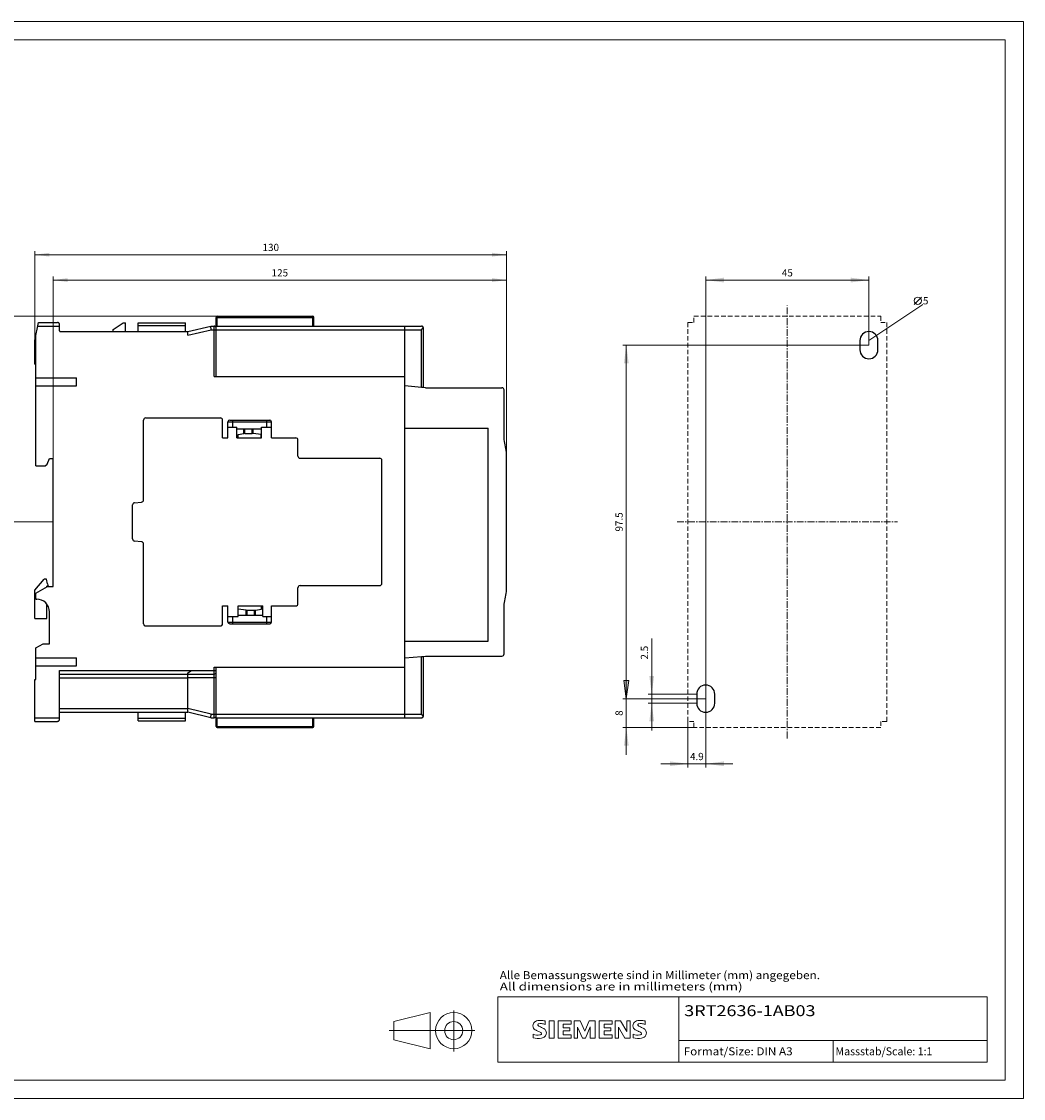
# Model space of a CAD drawing. Extents: x 0 to 420, y 0 to 297.
# Drawn here: x 144 to 420, y 0 to 297 of the extents above; entities that cross this region are included whole.
import ezdxf
from ezdxf.enums import TextEntityAlignment as Align

# ---------------------------------------------------------------- set-up
doc = ezdxf.new("R2010")
doc.units = 0
doc.header["$LTSCALE"] = 5
doc.header["$MEASUREMENT"] = 0
doc.linetypes.add('CENTER', pattern=[0.6, 0.375, -0.075, 0.075, -0.075])
doc.linetypes.add('DASHED', pattern=[0.375, 0.25, -0.125])
for name, color, linetype in [('11000_LEFT', 7, 'CONTINUOUS'), ('11100_LEFT_DIM', 7, 'CONTINUOUS'), ('30000_DRILLING', 7, 'CONTINUOUS'), ('90000_FRAME', 7, 'CONTINUOUS'), ('91000_TIP', 7, 'CONTINUOUS')]:
    doc.layers.add(name, color=color, linetype=linetype)
doc.styles.get("Standard").update_dxf_attribs({"font": 'txt.shx'})
doc.styles.add('TFONT1', font='TXT.SHX')

msp = doc.modelspace()

# ---------------------------------------------------------------- linework, layer by layer
at = {"layer": '11000_LEFT', "color": 7, "linetype": 'CONTINUOUS', "lineweight": 25}
for p, q in [((147.376053, 209), (148.376053, 214)), ((148.376053, 214), (153.576055, 214)), ((153.595404, 213.999687), (153.576055, 214)), ((153.617623, 213.998554), (153.595404, 213.999687)), ((153.643064, 213.996243), (153.617623, 213.998554)), ((153.670658, 213.99247), (153.643064, 213.996243)), ((153.700809, 213.986839), (153.670658, 213.99247)), ((153.732599, 213.979206), (153.700809, 213.986839)), ((153.765243, 213.96936), (153.732599, 213.979206)), ((153.799083, 213.956814), (153.765243, 213.96936)), ((153.833766, 213.941483), (153.799083, 213.956814)), ((153.868777, 213.923355), (153.833766, 213.941483)), ((153.903601, 213.902412), (153.868777, 213.923355)), ((153.937725, 213.878632), (153.903601, 213.902412)), ((153.970636, 213.852001), (153.937725, 213.878632)), ((154.002569, 213.821926), (153.970636, 213.852001)), ((168.976053, 212.099998), (171.686052, 213.900002)), ((171.686052, 213.900002), (172.376053, 213.900002)), ((172.376053, 211.5), (172.376053, 213.900002)), ((175.876053, 213.900002), (188.876053, 213.900002)), ((175.876053, 211.5), (175.876053, 213.900002)), ((188.876053, 211.5), (188.876053, 213.900002)), ((197.376053, 215.400002), (224.276055, 215.400002)), ((197.376053, 212.999901), (197.376053, 215.400002)), ((197.676052, 215.700001), (223.976051, 215.700001)), ((197.676052, 215.400002), (197.676052, 215.700001)), ((197.676052, 212.999901), (197.676052, 215.400002)), ((223.976051, 215.400002), (223.976051, 215.700001)), ((223.976051, 212.999901), (223.976051, 215.400002)), ((224.276055, 212.999901), (224.276055, 215.400002)), ((148.176053, 213), (154.176055, 213)), ((154.033576, 213.788002), (154.002569, 213.821926)), ((154.06302, 213.750343), (154.033576, 213.788002)), ((154.090268, 213.709084), (154.06302, 213.750343)), ((154.114683, 213.664345), (154.090268, 213.709084)), ((154.13565, 213.616299), (154.114683, 213.664345)), ((154.152693, 213.565353), (154.13565, 213.616299)), ((154.16539, 213.512001), (154.152693, 213.565353)), ((154.173318, 213.456722), (154.16539, 213.512001)), ((154.176055, 213.399998), (154.173318, 213.456722)), ((154.176055, 211.700001), (154.176055, 213.399998)), ((154.376054, 211.5), (189.526055, 211.5)), ((168.976053, 211.5), (168.976053, 212.099998)), ((175.876053, 213.150764), (188.876053, 213.150764)), ((189.526055, 211.498924), (195.876053, 213)), ((189.526055, 210.471363), (195.992642, 212)), ((189.526055, 210.471363), (189.526055, 211.5)), ((195.992642, 212), (195.876053, 213)), ((195.876053, 213), (196.776055, 213)), ((195.992642, 212), (197.376053, 212)), ((196.776055, 199.099998), (196.776055, 213)), ((197.376053, 212.999901), (249.376053, 212.999901)), ((197.376053, 211.999901), (197.376053, 212.999901)), ((197.376053, 211.999901), (249.376053, 211.999901)), ((197.376053, 199.099899), (197.376053, 211.999901)), ((249.376053, 213), (253.976051, 213)), ((249.376053, 105), (249.376053, 213)), ((249.376053, 212), (253.976051, 212)), ((254.013191, 212.998814), (253.976051, 213)), ((253.976051, 212), (254.013191, 212.047947)), ((253.976051, 196.100315), (253.976051, 212)), ((254.05098, 212.995205), (254.013191, 212.998814)), ((254.013191, 212.047947), (254.05098, 212.096794)), ((254.089256, 212.98909), (254.05098, 212.995205)), ((254.05098, 212.096794), (254.089256, 212.146393)), ((254.127739, 212.980392), (254.089256, 212.98909)), ((254.089256, 212.146393), (254.127739, 212.196453)), ((254.166138, 212.969032), (254.127739, 212.980392)), ((254.127739, 212.196453), (254.166138, 212.246689)), ((254.204193, 212.954929), (254.166138, 212.969032)), ((254.166138, 212.246689), (254.204193, 212.296814)), ((254.241608, 212.938011), (254.204193, 212.954929)), ((254.204193, 212.296814), (254.241608, 212.346546)), ((254.278122, 212.91832), (254.241608, 212.938011)), ((254.241608, 212.346546), (254.278122, 212.395626)), ((254.313484, 212.895973), (254.278122, 212.91832)), ((254.278122, 212.395626), (254.313484, 212.443813)), ((254.347435, 212.871086), (254.313484, 212.895973)), ((254.313484, 212.443813), (254.347435, 212.490864)), ((254.379738, 212.843784), (254.347435, 212.871086)), ((254.347435, 212.490864), (254.379738, 212.536533)), ((254.410141, 212.814186), (254.379738, 212.843784)), ((254.379738, 212.536533), (254.410141, 212.580578)), ((254.43853, 212.782238), (254.410141, 212.814186)), ((254.410141, 212.580578), (254.43853, 212.622959)), ((254.465759, 212.746559), (254.43853, 212.782238)), ((254.43853, 212.622959), (254.465759, 212.665199)), ((254.491455, 212.70702), (254.465759, 212.746559)), ((254.465759, 212.665199), (254.491455, 212.70705)), ((254.57605, 196.046814), (254.57605, 212.400002)), ((147.376053, 202.5), (147.376053, 209)), ((147.676053, 174.5), (147.676053, 210.5)), ((147.376053, 202.5), (147.676053, 202.5)), ((196.776055, 199.099998), (197.376053, 199.099998)), ((197.376053, 199.099899), (249.376053, 199.099899)), ((147.676053, 198.720001), (158.876053, 198.720001)), ((147.676053, 196.490002), (158.876053, 196.490002)), ((158.876053, 196.490002), (158.876053, 198.720001)), ((253.976051, 196.100315), (249.376053, 196.510502)), ((254.307717, 196.070744), (253.976051, 196.100315)), ((255.101051, 196), (254.307717, 196.070744)), ((255.101051, 196), (276.176056, 196)), ((276.776047, 181.717638), (276.776047, 195.400002)), ((177.926052, 187.700001), (198.526055, 187.700001)), ((177.326054, 165.062265), (177.326054, 187.1)), ((199.126053, 182.15), (199.126053, 187.1)), ((200.626053, 186.6), (212.626053, 186.6)), ((200.626053, 182.15), (200.626053, 186.6)), ((200.626053, 185.1), (203.026055, 185.1)), ((201.126053, 187.1), (212.126053, 187.1)), ((201.926052, 185.1), (201.926052, 187.1)), ((203.026055, 182.15), (203.026055, 185.1)), ((203.026055, 184.700001), (209.826054, 184.700001)), ((205.014095, 183.356297), (205.014095, 184.700001)), ((205.304741, 183.365589), (205.304741, 184.700001)), ((207.309319, 183.365589), (207.309319, 184.700001)), ((207.59232, 183.357334), (207.59232, 184.700001)), ((209.826054, 185.1), (212.626053, 185.1)), ((209.826054, 182.15), (209.826054, 185.1)), ((211.326054, 185.1), (211.326054, 187.1)), ((212.626053, 182.15), (212.626053, 186.6)), ((249.376053, 184.9), (272.376053, 184.9)), ((272.376053, 126.099998), (272.376053, 184.9)), ((276.778, 181.716055), (276.778, 185.89995)), ((199.126053, 182.15), (200.626053, 182.15)), ((203.026055, 182.15), (209.826054, 182.15)), ((203.422417, 183.1), (205.014095, 183.356297)), ((203.422417, 182.15), (203.422417, 183.1)), ((205.304741, 183.365589), (207.309319, 183.365589)), ((209.790875, 183.1), (207.59232, 183.357334)), ((209.790875, 182.15), (209.790875, 183.1)), ((212.626053, 182.15), (219.32605, 182.15)), ((219.926056, 177.15), (219.926056, 181.549999)), ((150.796048, 174.9), (151.37605, 176.5)), ((151.37605, 176.5), (152.37605, 176.5)), ((152.37605, 141.200001), (152.37605, 176.5)), ((220.526055, 176.549999), (242.476051, 176.549999)), ((243.07605, 142.049999), (243.07605, 175.950001)), ((277.476059, 140.274641), (277.476059, 177.725359)), ((147.676053, 174.5), (150.226048, 174.5)), ((150.226048, 174.5), (150.796048, 174.9)), ((174.326054, 154.299798), (174.326054, 163.700202)), ((174.87376, 164.297918), (176.778347, 164.464548)), ((176.778347, 153.535452), (174.87376, 153.702082)), ((177.326054, 130.9), (177.326054, 152.937736)), ((147.376053, 140.204556), (149.88953, 143.200001)), ((150.576053, 143.2), (149.88953, 143.200001)), ((150.80841, 141.882238), (150.576053, 143.2)), ((147.376053, 132.400002), (147.376053, 140.204556)), ((147.676053, 139.35), (150.87605, 141.200001)), ((151.076053, 141.299999), (150.676053, 141.300001)), ((150.676053, 141.084377), (150.676053, 141.300001)), ((150.87605, 141.200001), (152.37605, 141.200001)), ((151.076053, 141.299999), (151.076053, 141.358982)), ((219.926056, 136.450001), (219.926056, 140.85)), ((220.526055, 141.450001), (242.476051, 141.450001)), ((147.676053, 137.700001), (147.676053, 139.35)), ((147.676053, 137.700001), (147.876051, 137.700001)), ((150.676053, 132.400002), (150.676053, 136.299999)), ((151.376053, 125.400002), (151.376053, 134.200001)), ((199.126053, 135.85), (200.626053, 135.85)), ((199.126053, 130.9), (199.126053, 135.85)), ((200.626053, 132.9), (200.626053, 135.85)), ((203.426052, 135.85), (210.226051, 135.85)), ((203.426052, 132.9), (203.426052, 135.85)), ((203.461231, 134.9), (203.461231, 135.85)), ((205.659786, 134.642666), (203.461231, 134.9)), ((205.659786, 133.299999), (205.659786, 134.642666)), ((205.942787, 134.634411), (207.947365, 134.634411)), ((205.942787, 133.299999), (205.942787, 134.634411)), ((207.947365, 133.299999), (207.947365, 134.634411)), ((208.238011, 134.643703), (209.829689, 134.9)), ((208.238011, 133.299999), (208.238011, 134.643703)), ((209.829689, 134.9), (209.829689, 135.85)), ((210.226051, 132.9), (210.226051, 135.85)), ((212.626053, 135.85), (219.32605, 135.85)), ((212.626053, 132.9), (212.626053, 135.85)), ((276.776047, 122.599998), (276.776047, 136.282362)), ((276.778, 132.099951), (276.778, 136.283846)), ((147.376053, 132.400002), (150.676053, 132.400002)), ((200.626053, 132.9), (203.426052, 132.9)), ((200.626053, 131.4), (200.626053, 132.9)), ((200.626053, 131.4), (212.626053, 131.4)), ((201.126053, 130.9), (212.126053, 130.9)), ((201.926052, 131.4), (201.926052, 132.9)), ((201.926052, 130.9), (201.926052, 131.4)), ((203.426052, 133.299999), (210.226051, 133.299999)), ((210.226051, 132.9), (212.626053, 132.9)), ((211.326054, 131.4), (211.326054, 132.9)), ((211.326054, 130.9), (211.326054, 131.4)), ((212.626053, 131.4), (212.626053, 132.9)), ((177.926052, 130.299999), (198.526055, 130.299999)), ((147.676056, 124.25), (149.676056, 125.400002)), ((149.676056, 125.400002), (151.376053, 125.400002)), ((249.376053, 126.099998), (272.376053, 126.099998)), ((147.676056, 115.5), (147.676056, 124.25)), ((249.376053, 121.491112), (253.976051, 121.900002)), ((253.976051, 121.900002), (254.307717, 121.929482)), ((253.976051, 106), (253.976051, 121.900002)), ((254.307717, 121.929482), (255.101051, 122)), ((254.57605, 105.599998), (254.57605, 121.953335)), ((255.101051, 122), (276.176056, 122)), ((147.676056, 121.52), (158.876053, 121.52)), ((147.676056, 119.290001), (158.876053, 119.290001)), ((158.876053, 119.290001), (158.876053, 121.52)), ((196.776055, 118.900002), (197.376053, 118.900002)), ((196.776055, 118.049999), (196.776055, 118.900002)), ((197.376053, 118.900101), (249.376053, 118.900101)), ((197.376053, 102.599998), (197.376053, 118.900101)), ((154.176053, 118), (190.549805, 118)), ((154.176053, 104.598091), (154.176053, 118)), ((154.176053, 117), (189.526055, 117)), ((154.176053, 116), (189.526055, 116)), ((189.526055, 117.369999), (190.549805, 118)), ((189.526055, 117), (189.526055, 117.369999)), ((189.526055, 117.049999), (196.776055, 117.049999)), ((189.526055, 116.91803), (189.526055, 117)), ((189.526055, 116.049999), (189.526055, 116.91803)), ((189.526055, 116.049999), (197.376053, 116.049999)), ((189.526055, 107.528637), (189.526055, 116.049999)), ((190.549805, 118), (190.631058, 118.049999)), ((190.631058, 118.049999), (197.376053, 118.049999)), ((196.776055, 117.049999), (196.776055, 118.049999)), ((196.776055, 116.049999), (196.776055, 117.049999)), ((196.776055, 106), (196.776055, 116.049999)), ((147.376053, 115.5), (147.676056, 115.5)), ((147.376053, 104), (147.376053, 115.5)), ((189.526055, 110.808872), (189.526074, 110.808872)), ((154.176053, 107.5), (189.526055, 107.5)), ((189.526055, 109.391129), (189.526074, 109.391129)), ((195.992642, 106), (189.526055, 107.528637)), ((189.526055, 106.501076), (189.526055, 107.528637)), ((147.376053, 105), (154.176053, 105)), ((147.376053, 104), (153.576056, 104)), ((153.576056, 104), (153.605383, 104.000725)), ((153.605383, 104.000725), (153.634838, 104.002934)), ((153.634838, 104.002934), (153.665428, 104.006783)), ((153.665428, 104.006783), (153.696971, 104.012424)), ((153.696971, 104.012424), (153.729283, 104.020012)), ((153.729283, 104.020012), (153.762184, 104.029694)), ((153.762184, 104.029694), (153.795489, 104.041626)), ((153.795489, 104.041626), (153.829018, 104.055954)), ((153.829018, 104.055954), (153.862586, 104.072838)), ((153.862586, 104.072838), (153.896012, 104.092426)), ((153.896012, 104.092426), (153.929104, 104.114861)), ((153.929104, 104.114861), (153.961375, 104.140068)), ((153.961375, 104.140068), (153.992459, 104.167995)), ((153.992459, 104.167995), (154.022104, 104.198673)), ((154.022104, 104.198673), (154.050059, 104.232121)), ((154.050059, 104.232121), (154.076076, 104.268364)), ((154.076076, 104.268364), (154.099902, 104.307442)), ((154.099902, 104.307442), (154.121219, 104.349365)), ((154.121219, 104.349365), (154.139634, 104.394073)), ((154.139634, 104.394073), (154.15475, 104.441486)), ((154.15475, 104.441486), (154.166171, 104.491535)), ((154.166171, 104.491535), (154.173428, 104.543873)), ((154.173428, 104.543873), (154.176055, 104.598091)), ((154.176053, 106.5), (189.526055, 106.5)), ((175.876053, 104.849236), (175.876053, 106.5)), ((175.876053, 104.849236), (188.876053, 104.849236)), ((175.876053, 104.099998), (175.876053, 104.849236)), ((175.876053, 104.099998), (188.876053, 104.099998)), ((188.876053, 104.849236), (188.876053, 106.5)), ((188.876053, 104.099998), (188.876053, 104.849236)), ((195.876053, 105), (189.526055, 106.501076)), ((189.526055, 106.5), (189.526055, 106.501076)), ((195.876053, 105), (195.992642, 106)), ((195.876053, 105), (196.776055, 105)), ((195.992642, 106), (196.776055, 106)), ((196.776055, 106), (197.376053, 106)), ((196.776055, 105), (196.776055, 106)), ((197.376053, 106.000099), (249.376053, 106.000099)), ((197.376053, 105.000099), (249.376053, 105.000099)), ((197.676052, 102.299999), (197.676052, 105.000099)), ((199.876053, 105.000099), (199.876053, 105.000111)), ((220.476051, 105.000099), (220.476051, 105.000111)), ((223.976051, 102.299999), (223.976051, 105.000099)), ((224.276055, 102.599998), (224.276055, 105.000099)), ((249.376053, 106), (253.976051, 106)), ((249.376053, 105), (253.976051, 105)), ((254.013191, 105.952053), (253.976051, 106)), ((253.976051, 105), (254.013191, 105.001186)), ((254.05098, 105.903206), (254.013191, 105.952053)), ((254.013191, 105.001186), (254.05098, 105.004795)), ((254.089256, 105.853607), (254.05098, 105.903206)), ((254.05098, 105.004795), (254.089256, 105.01091)), ((254.127739, 105.803547), (254.089256, 105.853607)), ((254.089256, 105.01091), (254.127739, 105.019608)), ((254.166138, 105.753311), (254.127739, 105.803547)), ((254.127739, 105.019608), (254.166138, 105.030968)), ((254.204193, 105.703186), (254.166138, 105.753311)), ((254.166138, 105.030968), (254.204193, 105.045071)), ((254.241608, 105.653454), (254.204193, 105.703186)), ((254.204193, 105.045071), (254.241608, 105.061989)), ((254.278122, 105.604374), (254.241608, 105.653454)), ((254.241608, 105.061989), (254.278122, 105.08168)), ((254.313484, 105.556187), (254.278122, 105.604374)), ((254.278122, 105.08168), (254.313484, 105.104027)), ((254.347435, 105.509136), (254.313484, 105.556187)), ((254.313484, 105.104027), (254.347435, 105.128914)), ((254.379738, 105.463467), (254.347435, 105.509136)), ((254.347435, 105.128914), (254.379738, 105.156216)), ((254.410141, 105.419422), (254.379738, 105.463467)), ((254.379738, 105.156216), (254.410141, 105.185814)), ((254.43853, 105.377041), (254.410141, 105.419422)), ((254.410141, 105.185814), (254.43853, 105.217762)), ((254.465759, 105.334801), (254.43853, 105.377041)), ((254.43853, 105.217762), (254.465759, 105.253441)), ((254.491455, 105.29295), (254.465759, 105.334801)), ((254.465759, 105.253441), (254.491455, 105.29298)), ((197.376053, 102.599998), (224.276055, 102.599998)), ((197.676052, 102.299999), (223.976051, 102.299999))]:
    msp.add_line(p, q, dxfattribs=at)
for points in [[(205.304741, 183.365588), (205.248489, 183.365369), (205.194232, 183.364719), (205.143895, 183.363662), (205.099264, 183.362236), (205.061922, 183.360489), (205.033195, 183.358486), (205.014099, 183.356296)], [(207.592324, 183.357334), (207.566067, 183.359625), (207.529014, 183.361647), (207.482722, 183.363315), (207.429138, 183.36456), (207.370515, 183.365328), (207.309319, 183.365588)], [(205.659782, 134.642666), (205.686039, 134.640375), (205.723092, 134.638353), (205.769384, 134.636685), (205.822968, 134.63544), (205.881591, 134.634672), (205.942787, 134.634412)], [(207.947365, 134.634412), (208.003617, 134.634631), (208.057874, 134.635281), (208.108211, 134.636338), (208.152842, 134.637764), (208.190184, 134.639511), (208.218911, 134.641514), (208.238007, 134.643704)]]:
    msp.add_lwpolyline(points, dxfattribs=at)
for centre, radius, start, end in [((197.676053, 215.4), 0.3, 90.000146, 179.999709), ((223.976053, 215.4), 0.3, 0.000291, 90.000291), ((154.376057, 211.700002), 0.200003, 180.000305, 269.999233), ((196.776053, 212.4), 0.6, 0.000146, 89.999854), ((253.976053, 212.4), 0.6, 0.000146, 30.786783), ((276.176053, 195.4), 0.6, 0.000145, 89.999709), ((177.926053, 187.1), 0.6, 90.000071, 180), ((198.526053, 187.1), 0.6, 0, 89.999854), ((201.126053, 186.6), 0.5, 90, 180), ((212.126053, 186.6), 0.5, 0, 90), ((276.178003, 185.899951), 0.6, 0, 4.587831), ((219.326053, 181.55), 0.6, 359.999926, 90.000291), ((158.94603, 158.999996), 120.000023, 8.977388, 10.912733), ((276.978004, 181.716055), 0.200001, 180.000102, 182.735905), ((220.526053, 177.15), 0.6, 180, 270.000147), ((242.476053, 175.95), 0.6, 0.000071, 90.000145), ((174.926053, 163.700201), 0.6, 94.999922, 180), ((176.726053, 165.062265), 0.6, 275.000069, 0), ((174.926053, 154.299799), 0.6, 180, 265.000081), ((176.726053, 152.937735), 0.6, 0, 84.999932), ((151.793218, 142.055886), 1, 189.99996, 224.179111), ((220.526053, 140.85), 0.6, 89.999853, 180), ((242.476053, 142.05), 0.6, 269.999855, 359.999927), ((158.94603, 159.000004), 120.000023, 349.087267, 351.022612), ((147.876053, 134.2), 3.5, 0, 90.000025), ((219.326053, 136.45), 0.6, 269.999709, 0.000072), ((276.978001, 136.283846), 0.199999, 177.205644, 180.000094), ((177.926053, 130.9), 0.6, 180, 269.999929), ((198.526053, 130.9), 0.6, 270.000146, 0), ((201.126053, 131.4), 0.5, 180, 270), ((212.126053, 131.4), 0.5, 270, 0), ((276.178003, 132.099951), 0.6, 355.41231, 0), ((276.176053, 122.6), 0.6, 270.000291, 359.999855), ((196.776053, 117.65), 0.6, 270.000146, 0.000146), ((196.776053, 105.6), 0.6, 270.000146, 359.999854), ((253.976053, 105.6), 0.6, 329.213217, 359.999854), ((197.676053, 102.6), 0.3, 180.000291, 269.999854), ((198.376053, 102.6), 0.3, 269.519877, 270), ((223.976053, 102.6), 0.3, 269.999709, 359.999709)]:
    msp.add_arc(centre, radius, start, end, dxfattribs=at)
at = {"layer": '11100_LEFT_DIM', "color": 7, "linetype": 'CONTINUOUS', "lineweight": 13}
for p, q in [((147.376053, 209), (147.376053, 233.7)), ((147.376053, 232.7), (277.476053, 232.7)), ((277.476053, 233.7), (277.476053, 177.72)), ((152.376053, 176.5), (152.376053, 226.7)), ((277.476053, 226.7), (277.476053, 177.72)), ((152.376053, 225.7), (277.476053, 225.7)), ((136.376053, 215.7), (198.476053, 215.7)), ((152.376053, 159), (136.376053, 159))]:
    msp.add_line(p, q, dxfattribs=at)
for points in [[(151.376053, 233.22661), (147.376053, 232.7), (151.376053, 232.17339), (147.376053, 232.7)], [(273.476053, 232.17339), (277.476053, 232.7), (273.476053, 233.22661), (277.476053, 232.7)], [(156.376053, 226.22661), (152.376053, 225.7), (156.376053, 225.17339), (152.376053, 225.7)], [(273.476053, 225.17339), (277.476053, 225.7), (273.476053, 226.22661), (277.476053, 225.7)]]:
    msp.add_solid(points, dxfattribs=at)
at = {"layer": '30000_DRILLING', "color": 7, "linetype": 'CONTINUOUS', "lineweight": 13}
for p, q in [((332.376059, 207.75), (332.376059, 226.7)), ((377.376059, 226.7), (377.376059, 207.75)), ((332.376059, 225.7), (377.376059, 225.7)), ((389.876059, 219), (391.876059, 221)), ((377.376059, 209), (392.276059, 219)), ((309.476059, 207.75), (377.376059, 207.75)), ((310.476059, 110.25), (310.476059, 207.75)), ((332.376059, 91.3), (332.376059, 207.75)), ((317.476059, 126.875), (317.476059, 101.5)), ((310.476059, 117.75), (310.476059, 94.8)), ((311.134321, 115.25), (309.817797, 115.25)), ((309.817797, 115.25), (310.476059, 110.25)), ((311.134321, 115.25), (310.476059, 110.25)), ((332.376059, 110.25), (309.476059, 110.25)), ((309.476059, 110.25), (332.376059, 110.25)), ((316.476059, 111.5), (329.876059, 111.5)), ((329.876059, 109), (316.476059, 109)), ((327.476059, 104), (327.476059, 91.3)), ((329.126059, 102.3), (309.476059, 102.3)), ((339.876059, 92.3), (319.976059, 92.3))]:
    msp.add_line(p, q, dxfattribs=at)
at = {"layer": '30000_DRILLING', "color": 7, "linetype": 'CENTER', "lineweight": 13}
for p, q in [((354.876059, 99.3), (354.876059, 218.7)), ((324.476059, 159), (385.276059, 159))]:
    msp.add_line(p, q, dxfattribs=at)
at = {"layer": '30000_DRILLING', "color": 7, "linetype": 'DASHED', "lineweight": 13}
for p, q in [((327.476059, 104), (327.476059, 214)), ((327.476059, 214), (329.126059, 214)), ((329.126059, 214), (329.126059, 215.7)), ((329.126059, 215.7), (380.626059, 215.7)), ((380.626059, 215.7), (380.626059, 214)), ((380.626059, 214), (382.276059, 214)), ((382.276059, 214), (382.276059, 104)), ((329.126059, 104), (327.476059, 104)), ((329.126059, 102.3), (329.126059, 104)), ((382.276059, 104), (380.626059, 104)), ((380.626059, 104), (380.626059, 102.3)), ((380.626059, 102.3), (329.126059, 102.3))]:
    msp.add_line(p, q, dxfattribs=at)
at = {"layer": '30000_DRILLING', "color": 7, "linetype": 'CONTINUOUS', "lineweight": 25}
for p, q in [((374.876059, 209), (374.876059, 206.5)), ((379.876059, 206.5), (379.876059, 209)), ((329.876059, 111.5), (329.876059, 109)), ((334.876059, 109), (334.876059, 111.5))]:
    msp.add_line(p, q, dxfattribs=at)
at = {"layer": '30000_DRILLING', "color": 7, "linetype": 'CONTINUOUS', "lineweight": 13}
msp.add_circle((390.876059, 220), 1, dxfattribs=at)
at = {"layer": '30000_DRILLING', "color": 7, "linetype": 'CONTINUOUS', "lineweight": 25}
for centre, start, end in [((377.376059, 209), 0, 180), ((377.376059, 206.5), 180, 0), ((332.376059, 111.5), 0, 180), ((332.376059, 109), 180, 0)]:
    msp.add_arc(centre, 2.5, start, end, dxfattribs=at)
at = {"layer": '30000_DRILLING', "color": 7, "linetype": 'CONTINUOUS', "lineweight": 13}
for points in [[(337.376059, 226.358262), (332.376059, 225.7), (337.376059, 225.041738), (332.376059, 225.7)], [(372.376059, 225.041738), (377.376059, 225.7), (372.376059, 226.358262), (377.376059, 225.7)], [(311.134321, 202.75), (310.476059, 207.75), (309.817797, 202.75), (310.476059, 207.75)], [(316.817797, 116.5), (317.476059, 111.5), (318.134321, 116.5), (317.476059, 111.5)], [(309.817797, 115.25), (310.476059, 110.25), (311.134321, 115.25), (310.476059, 110.25)], [(318.134321, 104), (317.476059, 109), (316.817797, 104), (317.476059, 109)], [(311.134321, 97.3), (310.476059, 102.3), (309.817797, 97.3), (310.476059, 102.3)], [(322.476059, 91.641738), (327.476059, 92.3), (322.476059, 92.958262), (327.476059, 92.3)], [(337.376059, 92.958262), (332.376059, 92.3), (337.376059, 91.641738), (332.376059, 92.3)]]:
    msp.add_solid(points, dxfattribs=at)
at = {"layer": '90000_FRAME', "color": 7, "linetype": 'CONTINUOUS', "lineweight": 13}
for p, q in [((420, 297), (0, 297)), ((420, 0), (420, 297)), ((415, 292), (5, 292)), ((415, 5), (415, 292)), ((275, 28), (410, 28)), ((275, 10), (275, 28)), ((325, 10), (325, 28)), ((410, 10), (410, 28)), ((284.957489, 20.833742), (285.231555, 21.107815)), ((288.092949, 20.416361), (288.092949, 21.367015)), ((289.186201, 21.414548), (289.186201, 16.661279)), ((289.186201, 21.414548), (290.612181, 21.414548)), ((290.612181, 21.414548), (290.612181, 16.661279)), ((291.705433, 21.414548), (291.705433, 16.661279)), ((295.222852, 21.414548), (291.705433, 21.414548)), ((295.222852, 21.414548), (295.222852, 20.535193)), ((296.078441, 16.661279), (296.078441, 21.414548)), ((297.789618, 21.414548), (296.078441, 21.414548)), ((297.789618, 21.414548), (299.025468, 18.515054)), ((300.213785, 21.414548), (299.025468, 18.515054)), ((301.924962, 21.414548), (300.213785, 21.414548)), ((301.924962, 21.414548), (301.924962, 16.661279)), ((303.018214, 21.414548), (303.018214, 16.661279)), ((306.535633, 21.414548), (303.018214, 21.414548)), ((306.535633, 21.414548), (306.535633, 20.535193)), ((307.367455, 16.661279), (307.367455, 21.414548)), ((308.912267, 21.414548), (307.367455, 21.414548)), ((308.912267, 21.414548), (310.599678, 18.467521)), ((311.550332, 21.414548), (310.599678, 21.414548)), ((310.599678, 21.414548), (310.599678, 18.467521)), ((311.550332, 21.414548), (311.550332, 16.661279)), ((315.685676, 20.416361), (315.685676, 21.367015)), ((295.222852, 20.535193), (293.083881, 20.535193)), ((293.083881, 20.535193), (293.083881, 19.465708)), ((294.937656, 19.465708), (293.083881, 19.465708)), ((294.937656, 18.681418), (293.083881, 18.681418)), ((293.083881, 18.681418), (293.083881, 17.5644)), ((294.937656, 19.465708), (294.937656, 18.681418)), ((298.36001, 16.613746), (297.029094, 19.703371)), ((297.029094, 16.661279), (297.029094, 19.703371)), ((300.546514, 19.750904), (299.215598, 16.613746)), ((300.546514, 19.750904), (300.546514, 16.661279)), ((306.535633, 20.535193), (304.396662, 20.535193)), ((304.396662, 20.535193), (304.396662, 19.465708)), ((306.250437, 19.465708), (304.396662, 19.465708)), ((306.250437, 18.681418), (304.396662, 18.681418)), ((304.396662, 18.681418), (304.396662, 17.5644)), ((306.250437, 19.465708), (306.250437, 18.681418)), ((310.029285, 16.661279), (308.318109, 19.703371)), ((308.318109, 16.661279), (308.318109, 19.703371)), ((284.76566, 16.756344), (284.76566, 17.706998)), ((289.186201, 16.661279), (290.612181, 16.661279)), ((291.705433, 16.661279), (295.270385, 16.661279)), ((295.270385, 17.5644), (293.083881, 17.5644)), ((295.270385, 17.5644), (295.270385, 16.661279)), ((296.078441, 16.661279), (297.029094, 16.661279)), ((298.36001, 16.613746), (299.215598, 16.613746)), ((301.924962, 16.661279), (300.546514, 16.661279)), ((303.018214, 16.661279), (306.583165, 16.661279)), ((306.583165, 17.5644), (304.396662, 17.5644)), ((306.583165, 17.5644), (306.583165, 16.661279)), ((307.367455, 16.661279), (308.318109, 16.661279)), ((311.550332, 16.661279), (310.029285, 16.661279)), ((312.358387, 16.756344), (312.358387, 17.706998)), ((325, 16), (410, 16)), ((367.5, 10), (367.5, 16)), ((275, 10), (410, 10)), ((415, 5), (5, 5)), ((420, 0), (0, 0))]:
    msp.add_line(p, q, dxfattribs=at)
for centre, radius, start, end in [((285.857374, 20.167374), 1.119747, 142.813918, 167.152295), ((286.202684, 19.860792), 1.580547, 121.214095, 141.525477), ((286.5823, 19.171599), 2.366925, 86.221802, 120.42726), ((286.313444, 12.475431), 9.067905, 78.682705, 87.31476), ((313.450101, 20.167374), 1.119747, 142.813918, 167.152295), ((313.795411, 19.860792), 1.580547, 121.214095, 141.525477), ((314.175027, 19.171599), 2.366925, 86.221802, 120.42726), ((313.906171, 12.475431), 9.067905, 78.682705, 87.31476), ((286.025277, 20.059866), 1.309092, 164.197486, 195.802514), ((285.963118, 20.019646), 1.238522, 194.795219, 225.717655), ((286.567149, 20.725324), 2.166292, 227.311928, 242.704032), ((290.42205, 28.259255), 10.629164, 242.86201, 247.104203), ((286.369889, 20.285646), 0.302963, 154.440035, 221.82017), ((286.44911, 20.206425), 0.410309, 102.828783, 149.225964), ((286.779858, 20.67185), 0.866128, 222.776039, 239.036243), ((279.626188, 2.466829), 17.331608, 65.341467, 67.399777), ((287.681643, 22.267464), 2.698741, 240.0482, 251.377967), ((286.866137, 18.46409), 2.201837, 84.040006, 103.342766), ((284.273148, 13.341577), 6.858774, 59.902027, 68.203648), ((286.754611, 17.893612), 0.340169, 305.503221, 72.46529), ((286.525173, 16.046726), 4.642374, 70.262586, 82.952419), ((286.948619, 17.979301), 1.504703, 25.956292, 59.483483), ((287.020824, 18.057158), 1.406229, 335.386797, 24.391512), ((313.618004, 20.059866), 1.309092, 164.197486, 195.802514), ((313.555845, 20.019646), 1.238522, 194.795219, 225.717655), ((314.159876, 20.725324), 2.166292, 227.311928, 242.704032), ((318.014777, 28.259255), 10.629164, 242.86201, 247.104203), ((313.962616, 20.285646), 0.302963, 154.440035, 221.82017), ((314.041837, 20.206425), 0.410309, 102.828783, 149.225964), ((314.372585, 20.67185), 0.866128, 222.776039, 239.036243), ((307.218915, 2.466829), 17.331608, 65.341467, 67.399777), ((315.27437, 22.267464), 2.698741, 240.0482, 251.377967), ((314.458864, 18.46409), 2.201837, 84.040006, 103.342766), ((311.865875, 13.341577), 6.858774, 59.902027, 68.203648), ((314.347338, 17.893612), 0.340169, 305.503221, 72.46529), ((314.1179, 16.046726), 4.642374, 70.262586, 82.952419), ((314.541346, 17.979301), 1.504703, 25.956292, 59.483483), ((314.613551, 18.057158), 1.406229, 335.386797, 24.391512), ((286.011155, 20.718349), 3.258756, 247.530021, 280.757952), ((286.188618, 21.295319), 4.756795, 252.59392, 280.98166), ((286.470301, 18.618437), 1.111619, 277.709996, 295.688493), ((286.643453, 18.677305), 2.100727, 282.405836, 311.864443), ((287.016186, 18.110565), 1.433447, 315.890455, 333.522926), ((313.603882, 20.718349), 3.258756, 247.530021, 280.757952), ((313.781345, 21.295319), 4.756795, 252.59392, 280.98166), ((314.063028, 18.618437), 1.111619, 277.709996, 295.688493), ((314.23618, 18.677305), 2.100727, 282.405836, 311.864443), ((314.608913, 18.110565), 1.433447, 315.890455, 333.522926)]:
    msp.add_arc(centre, radius, start, end, dxfattribs=at)
at = {"layer": '91000_TIP', "color": 7, "linetype": 'CONTINUOUS', "lineweight": 13}
for p, q in [((262.87946, 12.98861), (262.87946, 24.271996)), ((246.379461, 21.210091), (256.379461, 23.710091)), ((246.379461, 21.210091), (246.379461, 16.210091)), ((256.379461, 23.710091), (256.379461, 13.710091)), ((245.09995, 18.710091), (268.70194, 18.710091)), ((246.379461, 16.210091), (256.379461, 13.710091))]:
    msp.add_line(p, q, dxfattribs=at)
for radius in [5, 2.5]:
    msp.add_circle((262.87946, 18.710091), radius, dxfattribs=at)

# ---------------------------------------------------------------- texts
at = {"layer": '11100_LEFT_DIM', "color": 7, "linetype": 'CONTINUOUS', "lineweight": 13}
for s, p in [('130', (212.426053, 233.7)), ('125', (214.926053, 226.7))]:
    msp.add_text(s, height=2, dxfattribs=at).set_placement(p, align=Align.CENTER)
at = {"layer": '30000_DRILLING', "color": 7, "linetype": 'CONTINUOUS', "lineweight": 13}
for s, p in [('45', (354.876059, 226.7)), ('4.9', (329.926059, 93.3))]:
    msp.add_text(s, height=2, dxfattribs=at).set_placement(p, align=Align.CENTER)
msp.add_text('5', height=2, dxfattribs=at).set_placement((392.276059, 219))
for s, p in [('97.5', (309.476059, 159)), ('2.5', (316.476059, 122.9375)), ('8', (309.476059, 106.275))]:
    msp.add_text(s, height=2, rotation=90, dxfattribs=at).set_placement(p, align=Align.CENTER)
at = {"layer": '90000_FRAME', "color": 7, "linetype": 'CONTINUOUS', "lineweight": 13, "style": 'TFONT1'}
for s, width, p, p2 in [('Alle Bemassungswerte sind in Millimeter (mm) angegeben.', 0.825144, (275.559541, 32.906727), (363.904976, 32.906727)), ('All dimensions are in millimeters (mm)', 0.961374, (275.559541, 29.777704), (342.53525, 29.777704)), ('Format/Size: DIN A3', 0.803258, (326.295928, 11.9), (356.337783, 11.9)), ('Massstab/Scale: 1:1', 0.736364, (368.16, 11.9), (394.89, 11.9))]:
    msp.add_text(s, height=2.2, dxfattribs=dict(at, width=width)).set_placement(p, p2, align=Align.FIT)
at = {"layer": '90000_FRAME', "color": 7, "linetype": 'CONTINUOUS', "lineweight": 13, "width": 0.965381}
msp.add_text('3RT2636-1AB03', height=3, dxfattribs=at).set_placement((326.448083, 22.703142), (362.64986, 22.703142), align=Align.FIT)

doc.saveas('drawing.dxf')
